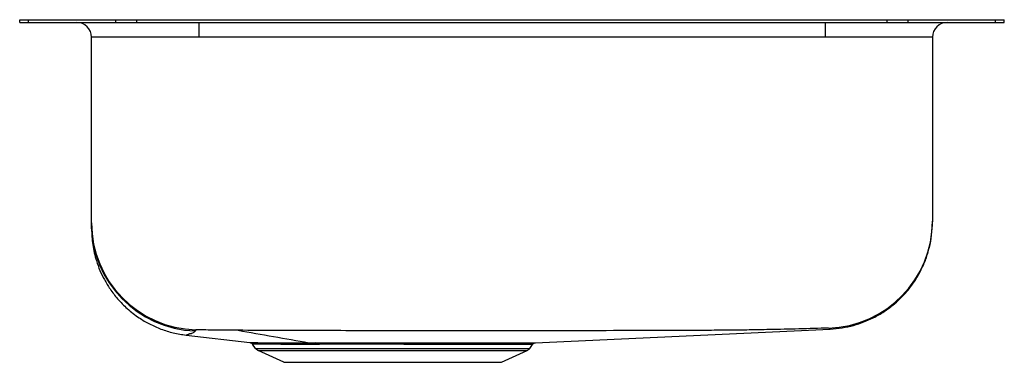
# Model space of a CAD drawing. Units: inches. Extents: x -1.65 to 1.65, y -1.15 to 0.
import ezdxf

# ---------------------------------------------------------------- set-up
doc = ezdxf.new("R2010")
doc.units = ezdxf.units.IN
doc.header["$MEASUREMENT"] = 0

# ---------------------------------------------------------------- blocks, each defined once
blk = doc.blocks.new('ELUHAD141455_LEFT')
at = {"color": 7, "linetype": 'Continuous', "lineweight": 25}
for p, q in [((-1.65, -0.0092), (-1.65, 0)), ((-1.65, 0), (-1.6207, 0)), ((-1.6207, -0.0092), (-1.6207, 0)), ((-1.6207, 0), (-1.3278, 0)), ((-1.3278, -0.0092), (-1.3278, 0)), ((-1.3278, 0), (-1.2571, 0)), ((-1.2571, -0.0092), (-1.2571, 0)), ((-1.2571, 0), (1.2571, 0)), ((1.2571, -0.0092), (1.2571, 0)), ((1.2571, 0), (1.3278, 0)), ((1.3278, -0.0092), (1.3278, 0)), ((1.3278, 0), (1.6207, 0)), ((1.6207, -0.0092), (1.6207, 0)), ((1.6207, 0), (1.65, 0)), ((1.65, -0.0092), (1.65, 0)), ((-1.65, -0.0092), (-1.6207, -0.0092)), ((-1.6207, -0.0092), (-1.3278, -0.0092)), ((-1.3278, -0.0092), (-1.2571, -0.0092)), ((-1.2571, -0.0092), (1.2571, -0.0092)), ((-1.05, -0.0092), (-1.05, -0.0592)), ((1.05, -0.0092), (1.05, -0.0592)), ((1.2571, -0.0092), (1.3278, -0.0092)), ((1.3278, -0.0092), (1.6207, -0.0092)), ((1.6207, -0.0092), (1.65, -0.0092)), ((-1.05, -0.0592), (-1.4092, -0.0592)), ((-1.4092, -0.6813), (-1.4092, -0.0592)), ((1.05, -0.0592), (-1.05, -0.0592)), ((1.4092, -0.0592), (1.05, -0.0592)), ((1.4092, -0.0592), (1.4092, -0.6753)), ((-1.0591, -1.04), (-1.0616, -1.0438)), ((0.0778, -1.0837), (1.0668, -1.0374)), ((-1.0919, -1.0579), (-0.8783, -1.083)), ((-0.8595, -1.1025), (-0.8695, -1.0883)), ((-0.8595, -1.1025), (0.0595, -1.1025)), ((-0.8507, -1.1098), (0.0507, -1.1098)), ((-0.7645, -1.1491), (-0.8507, -1.1098)), ((-0.0355, -1.1491), (0.0507, -1.1098)), ((0.0595, -1.1025), (0.0689, -1.089)), ((-0.7645, -1.1491), (-0.0355, -1.1491))]:
    blk.add_line(p, q, dxfattribs=at)
for centre, radius, start, end in [((-1.4592, -0.0592), 0.05, 0, 90), ((1.4592, -0.0592), 0.05, 90, 180), ((-1.0502, -0.6811), 0.359, 180.0342, 268.5802), ((-1.0502, -0.685), 0.359, 180.0289, 268.1736), ((1.05, -0.6753), 0.3592, 271.7629, 359.9942), ((-0.6623, -1.0906), 0.00732, 13.8476, 74.5392), ((-0.8417, -1.09), 0.0217, 215, 245.4762), ((0.0417, -1.09), 0.0217, 294.5238, 325)]:
    blk.add_arc(centre, radius, start, end, dxfattribs=at)
for points, knots in [([(-1.4092, -0.6852), (-1.4092, -0.6845), (-1.4092, -0.6832), (-1.4092, -0.6819), (-1.4092, -0.6813)], [0, 0, 0, 0, 0.56, 1, 1, 1, 1]), ([(-1.4092, -0.7009), (-1.4092, -0.7009), (-1.4092, -0.7012), (-1.4092, -0.6984), (-1.4092, -0.697), (-1.4092, -0.6891), (-1.4092, -0.6852)], [0, 0, 0, 0, 0.119999, 0.413338, 0.706678, 1, 1, 1, 1]), ([(1.0668, -1.0374), (1.0802, -1.0363), (1.1063, -1.0342), (1.144, -1.0259), (1.1789, -1.0145), (1.2134, -0.9992), (1.2461, -0.9804), (1.2758, -0.9586), (1.3015, -0.9358), (1.3259, -0.9096), (1.3504, -0.8771), (1.3714, -0.8408), (1.388, -0.8024), (1.3997, -0.7637), (1.4077, -0.722), (1.4087, -0.6932), (1.4092, -0.6785)], [0, 0, 0, 0, 0.07323, 0.143828, 0.210969, 0.273942, 0.350418, 0.417461, 0.47529, 0.538838, 0.613392, 0.698238, 0.76795, 0.842085, 0.919772, 1, 1, 1, 1]), ([(1.4092, -0.6753), (1.4092, -0.6763), (1.4092, -0.6782), (1.4092, -0.6781), (1.4092, -0.6785), (1.4092, -0.6785), (1.4092, -0.6785)], [0, 0, 0, 0, 0.280738, 0.561474, 0.84221, 1, 1, 1, 1]), ([(-1.4092, -0.7012), (-1.4084, -0.7194), (-1.4068, -0.7555), (-1.3956, -0.8023), (-1.3816, -0.8409), (-1.3663, -0.8727), (-1.3468, -0.9048), (-1.3215, -0.9377), (-1.2891, -0.9707), (-1.2529, -0.9988), (-1.2147, -1.0213), (-1.1763, -1.0383), (-1.1351, -1.0513), (-1.1064, -1.0557), (-1.0919, -1.0579)], [0, 0, 0, 0, 0.104563, 0.20767, 0.274818, 0.340194, 0.410332, 0.489917, 0.57852, 0.675312, 0.752558, 0.832992, 0.915782, 1, 1, 1, 1]), ([(-1.0616, -1.0438), (-1.0637, -1.0462), (-1.0668, -1.0499), (-1.0717, -1.0527), (-1.0777, -1.0536), (-1.0796, -1.0537), (-1.0806, -1.0538)], [0, 0, 0, 0, 0.493223, 0.774356, 0.888136, 1, 1, 1, 1]), ([(-1.0411, -1.0404), (-1.0445, -1.0404), (-1.0505, -1.0402), (-1.0565, -1.0401), (-1.0591, -1.04)], [0, 0, 0, 0, 0.56, 1, 1, 1, 1]), ([(-0.9183, -1.0418), (-0.9387, -1.0417), (-0.9797, -1.0416), (-1.0206, -1.0408), (-1.0411, -1.0404)], [0, 0, 0, 0, 0.497839, 1, 1, 1, 1]), ([(0.6601, -1.0419), (0.637, -1.042), (0.5908, -1.0421), (0.5084, -1.0424), (0.3842, -1.0428), (0.1674, -1.0434), (-0.101, -1.0437), (-0.3923, -1.0434), (-0.6554, -1.0428), (-0.8307, -1.0421), (-0.9183, -1.0418)], [0, 0, 0, 0, 0.043852, 0.087719, 0.156671, 0.279854, 0.499958, 0.666735, 0.833434, 1, 1, 1, 1]), ([(-0.9183, -1.0418), (-0.8786, -1.0488), (-0.7993, -1.0627), (-0.7201, -1.0766), (-0.6804, -1.0836)], [0, 0, 0, 0, 0.5, 1, 1, 1, 1]), ([(1.0611, -1.0343), (0.9948, -1.0362), (0.9062, -1.0387), (0.7952, -1.0407), (0.7278, -1.0417), (0.6827, -1.0418), (0.6601, -1.0419)], [0, 0, 0, 0, 0.495954, 0.662473, 0.830583, 1, 1, 1, 1]), ([(-0.8783, -1.083), (-0.8774, -1.0832), (-0.8757, -1.0835), (-0.8733, -1.0846), (-0.8711, -1.0862), (-0.87, -1.0876), (-0.8695, -1.0883)], [0, 0, 0, 0, 0.247203, 0.5, 0.752797, 1, 1, 1, 1]), ([(-0.6552, -1.0889), (-0.6656, -1.0889), (-0.6848, -1.0889), (-0.7096, -1.0889), (-0.729, -1.0889), (-0.743, -1.0889), (-0.7541, -1.0889), (-0.7642, -1.0889), (-0.7755, -1.0888), (-0.7876, -1.0888), (-0.8003, -1.0887), (-0.8182, -1.0887), (-0.8383, -1.0885), (-0.8562, -1.0884), (-0.8674, -1.0883), (-0.8688, -1.0883), (-0.8695, -1.0883)], [0, 0, 0, 0, 0.080873, 0.149713, 0.20652, 0.251293, 0.279534, 0.313152, 0.352147, 0.396519, 0.44627, 0.501401, 0.62622, 0.751064, 0.877399, 1, 1, 1, 1]), ([(-0.6804, -1.0836), (-0.6771, -1.0836), (-0.6705, -1.0836), (-0.6637, -1.0836), (-0.6603, -1.0836)], [0, 0, 0, 0, 0.4996368, 1, 1, 1, 1]), ([(0.0689, -1.089), (0.0687, -1.089), (0.0682, -1.089), (0.064, -1.089), (0.0577, -1.089), (0.0505, -1.089), (0.0439, -1.0891), (0.0359, -1.0891), (0.0266, -1.0891), (0.0158, -1.0891), (0.0006, -1.0891), (-0.0184, -1.0891), (-0.0403, -1.0891), (-0.0588, -1.0891), (-0.0728, -1.0891), (-0.0838, -1.0891), (-0.0942, -1.0891), (-0.1064, -1.0891), (-0.1207, -1.0891), (-0.1372, -1.0891), (-0.156, -1.089), (-0.1847, -1.089), (-0.2221, -1.089), (-0.2661, -1.0889), (-0.3055, -1.0889), (-0.3396, -1.0889), (-0.3678, -1.0888), (-0.3868, -1.0888), (-0.3981, -1.0888), (-0.4035, -1.0888), (-0.4083, -1.0888), (-0.4123, -1.0888), (-0.4158, -1.0888), (-0.4361, -1.0888), (-0.4754, -1.0888), (-0.527, -1.0888), (-0.5738, -1.0888), (-0.6152, -1.0888), (-0.6416, -1.0888), (-0.6552, -1.0889)], [0, 0, 0, 0, 0.033461, 0.070161, 0.110098, 0.131286, 0.153284, 0.176091, 0.199708, 0.224135, 0.249371, 0.292257, 0.327468, 0.355003, 0.37486, 0.386451, 0.400171, 0.41602, 0.433997, 0.454103, 0.476337, 0.5007, 0.552974, 0.599242, 0.639499, 0.673742, 0.70197, 0.724181, 0.730247, 0.735645, 0.740373, 0.744433, 0.747823, 0.750545, 0.805268, 0.865076, 0.907791, 0.952766, 1, 1, 1, 1]), ([(0.0689, -1.089), (0.0695, -1.0883), (0.0707, -1.0868), (0.0731, -1.0852), (0.0758, -1.084), (0.0777, -1.0838), (0.0786, -1.0837)], [0, 0, 0, 0, 0.246715, 0.499999, 0.753285, 1, 1, 1, 1])]:
    blk.add_open_spline(points, degree=3, knots=knots, dxfattribs=at)
at = {"color": 8, "linetype": 'Continuous', "lineweight": 25}
for points, knots in [([(-1.0806, -1.0538), (-1.081, -1.054), (-1.0817, -1.0544), (-1.0832, -1.0551), (-1.0855, -1.056), (-1.0894, -1.0574), (-1.0927, -1.0581), (-1.0919, -1.0579), (-1.0919, -1.0579)], [0, 0, 0, 0, 0.097696, 0.174567, 0.311996, 0.558103, 0.999692, 1, 1, 1, 1]), ([(1.0668, -1.0374), (1.0668, -1.0373), (1.0668, -1.0373), (1.066, -1.0369), (1.0665, -1.037), (1.0629, -1.0352), (1.0611, -1.0343)], [0, 0, 0, 0, 0.24847, 0.496943, 0.745356, 1, 1, 1, 1]), ([(-0.8774, -1.083), (-0.8776, -1.083), (-0.8786, -1.083), (-0.8722, -1.0831), (-0.8583, -1.0832), (-0.8363, -1.0833), (-0.8073, -1.0834), (-0.7713, -1.0836), (-0.7293, -1.0836), (-0.6967, -1.0836), (-0.6804, -1.0836)], [0, 0, 0, 0, 0.045762, 0.181359, 0.317208, 0.453736, 0.589263, 0.725842, 0.862893, 1, 1, 1, 1]), ([(-0.6603, -1.0836), (-0.6428, -1.0835), (-0.6077, -1.0835), (-0.5505, -1.0835), (-0.4912, -1.0835), (-0.4303, -1.0835), (-0.3689, -1.0835), (-0.3081, -1.0836), (-0.2486, -1.0836), (-0.1916, -1.0837), (-0.1378, -1.0837), (-0.0882, -1.0838), (-0.0438, -1.0838), (-0.0055, -1.0838), (0.0262, -1.0838), (0.0509, -1.0837), (0.068, -1.0837), (0.0775, -1.0837), (0.0777, -1.0837), (0.0778, -1.0837)], [0, 0, 0, 0, 0.059734, 0.1191554, 0.1790706, 0.238568, 0.2981194, 0.3580108, 0.4174288, 0.4772543, 0.5373329, 0.5975467, 0.6577139, 0.717817, 0.7774268, 0.8369552, 0.8969114, 0.9563693, 1, 1, 1, 1])]:
    blk.add_open_spline(points, degree=3, knots=knots, dxfattribs=at)

msp = doc.modelspace()

# ---------------------------------------------------------------- block references
msp.add_blockref('ELUHAD141455_LEFT', (0, 0))

doc.saveas('drawing.dxf')
